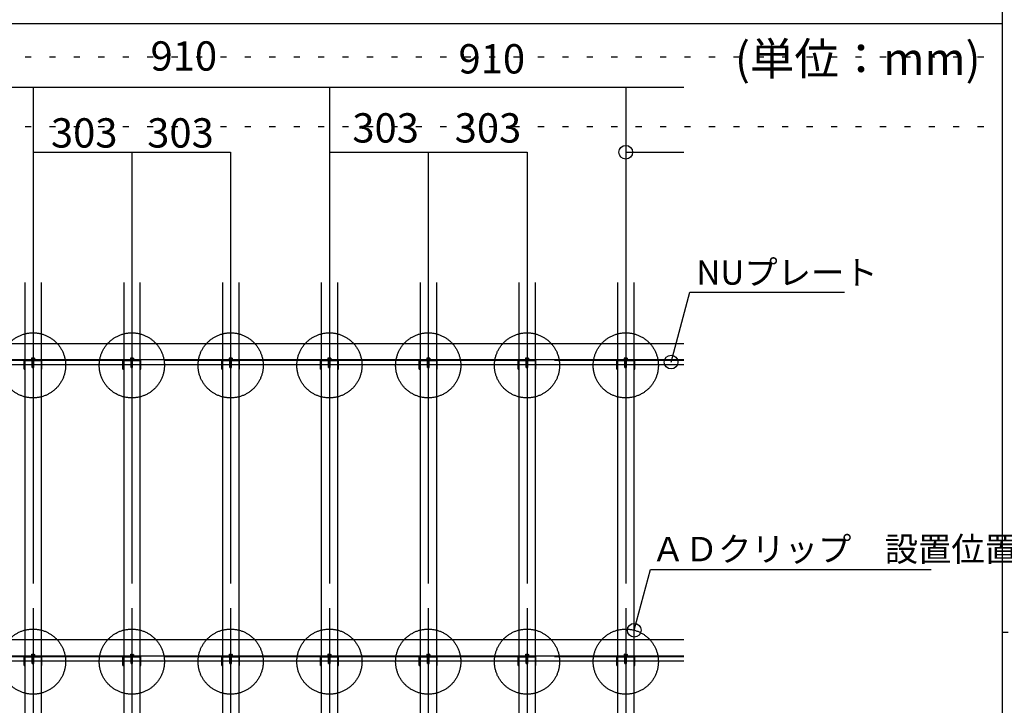
# Model space of a CAD drawing. Extents: x 0 to 11812, y 600 to 8910.
# Drawn here: x 2834 to 5857, y 2781 to 4887 of the extents above; entities that cross this region are included whole.
import ezdxf

# ---------------------------------------------------------------- set-up
doc = ezdxf.new("R2010")
doc.units = 0
doc.header["$LTSCALE"] = 30
doc.header["$MEASUREMENT"] = 0
doc.linetypes.add('DOT', pattern=[2.5, 0.625, -1.875])
doc.linetypes.add('LONG3', pattern=[40, 37.5, -2.5])
for name, color, linetype in [('_0-3_2_文字', 7, 'CONTINUOUS'), ('_0-8__0-8_1_', 7, 'CONTINUOUS'), ('_0-9__0-9_2_', 7, 'CONTINUOUS'), ('_0-A__0-A_3_', 7, 'CONTINUOUS'), ('_0-B__0-C_5_', 7, 'CONTINUOUS')]:
    doc.layers.add(name, color=color, linetype=linetype)
doc.layers.add('ADD_LINE', color=7, linetype='CONTINUOUS', plot=False)
doc.styles.get("Standard").update_dxf_attribs({"font": 'txt', "bigfont": 'bigfont.shx'})

msp = doc.modelspace()

# ---------------------------------------------------------------- linework, layer by layer
at = {"layer": '_0-8__0-8_1_', "color": 5, "linetype": 'Continuous'}
for p, q in [((5850, 8910), (5850, 1440)), ((0, 4875), (5850, 4875))]:
    msp.add_line(p, q, dxfattribs=at)
at = {"layer": '_0-9__0-9_2_', "color": 5, "linetype": 'Continuous'}
for p, q in [((4833.9, 3835), (4891.4, 4049.6)), ((4891.4, 4049.6), (5366.3, 4049.6)), ((4720.6, 3011.5), (4770.6, 3198.3)), ((4770.6, 3198.3), (5632.5, 3198.3))]:
    msp.add_line(p, q, dxfattribs=at)
at = {"layer": '_0-A__0-A_3_', "color": 5, "linetype": 'Continuous'}
for p, q in [((876.2, 4679.5), (4873.2, 4679.5)), ((2874.7, 4679.5), (2874.7, 4279.5)), ((3784.7, 4679.5), (3784.7, 4279.5)), ((4694.7, 4679.5), (4694.7, 4279.5)), ((2874.7, 4479.5), (3481.4, 4479.5)), ((3178, 4479.5), (3178, 4279.5)), ((3481.4, 4479.5), (3481.4, 4279.5)), ((3784.7, 4479.5), (4391.4, 4479.5)), ((4088, 4479.5), (4088, 4279.5)), ((4391.4, 4479.5), (4391.4, 4279.5)), ((4694.7, 4479.5), (4873.2, 4479.5))]:
    msp.add_line(p, q, dxfattribs=at)
msp.add_circle((4694.7, 4479.5), 21, dxfattribs=at)
at = {"layer": '_0-B__0-C_5_', "color": 5, "linetype": 'LONG3'}
for p, q in [((2874.7, 4279.5), (2874.7, 1635.5)), ((3178, 4279.5), (3178, 1635.5)), ((3481.4, 4279.5), (3481.4, 1635.5)), ((3784.7, 4279.5), (3784.7, 1635.5)), ((4088, 4279.5), (4088, 1635.5)), ((4391.4, 4279.5), (4391.4, 1635.5)), ((4694.7, 4279.5), (4694.7, 1635.5)), ((876.2, 3840.9), (4873.2, 3840.9)), ((876.2, 2930.9), (4873.2, 2930.9))]:
    msp.add_line(p, q, dxfattribs=at)
at = {"layer": '_0-B__0-C_5_', "color": 5, "linetype": 'Continuous'}
for p, q in [((2849.7, 4079.5), (2849.7, 1835.5)), ((2899.7, 4079.5), (2899.7, 1835.5)), ((3153, 4079.5), (3153, 1835.5)), ((3203, 4079.5), (3203, 1835.5)), ((3456.4, 4079.5), (3456.4, 1835.5)), ((3506.4, 4079.5), (3506.4, 1835.5)), ((3759.7, 4079.5), (3759.7, 1835.5)), ((3809.7, 4079.5), (3809.7, 1835.5)), ((4063, 4079.5), (4063, 1835.5)), ((4113, 4079.5), (4113, 1835.5)), ((4366.4, 4079.5), (4366.4, 1835.5)), ((4416.4, 4079.5), (4416.4, 1835.5)), ((4669.7, 4079.5), (4669.7, 1835.5)), ((4719.7, 4079.5), (4719.7, 1835.5)), ((876.2, 3892.5), (4873.2, 3892.5)), ((876.2, 3842.5), (4873.2, 3842.5)), ((2849.7, 3840.9), (2899.7, 3840.9)), ((2849.7, 3839.7), (2899.7, 3839.7)), ((2870.1, 3846.9), (2870.7, 3847.3)), ((2870.1, 3846.9), (2870.1, 3844.2)), ((2870.1, 3844.2), (2870.7, 3843.8)), ((2870.1, 3842.5), (2870.1, 3843.8)), ((2870.1, 3843.8), (2879.3, 3843.8)), ((2870.7, 3847.3), (2878.7, 3847.3)), ((2871.7, 3838.2), (2871.7, 3839.7)), ((2872.4, 3846.9), (2872.4, 3844.2)), ((2872.4, 3839.7), (2872.4, 3840.9)), ((2872.9, 3838.2), (2872.9, 3840.9)), ((2874.2, 3842.5), (2874.2, 3843.8)), ((2875.2, 3843.8), (2874.7, 3843.8)), ((2875.2, 3842.5), (2875.2, 3843.8)), ((2876.4, 3838.2), (2876.4, 3840.9)), ((2876.9, 3839.7), (2876.9, 3840.9)), ((2877, 3846.9), (2877, 3844.2)), ((2877.6, 3838.2), (2877.6, 3839.7)), ((2878.7, 3847.3), (2879.3, 3846.9)), ((2879.3, 3844.2), (2878.7, 3843.8)), ((2879.3, 3846.9), (2879.3, 3844.2)), ((2879.3, 3843.8), (2879.3, 3842.5)), ((3153, 3840.9), (3203, 3840.9)), ((3153, 3839.7), (3203, 3839.7)), ((3173.4, 3846.9), (3174, 3847.3)), ((3173.4, 3846.9), (3173.4, 3844.2)), ((3173.4, 3844.2), (3174, 3843.8)), ((3173.4, 3842.5), (3173.4, 3843.8)), ((3173.4, 3843.8), (3182.6, 3843.8)), ((3174, 3847.3), (3182, 3847.3)), ((3175, 3838.2), (3175, 3839.7)), ((3175.7, 3846.9), (3175.7, 3844.2)), ((3175.7, 3839.7), (3175.7, 3840.9)), ((3176.2, 3838.2), (3176.2, 3840.9)), ((3177.5, 3842.5), (3177.5, 3843.8)), ((3178.5, 3843.8), (3178, 3843.8)), ((3178.5, 3842.5), (3178.5, 3843.8)), ((3179.7, 3838.2), (3179.7, 3840.9)), ((3180.2, 3839.7), (3180.2, 3840.9)), ((3180.3, 3846.9), (3180.3, 3844.2)), ((3180.9, 3838.2), (3180.9, 3839.7)), ((3182, 3847.3), (3182.6, 3846.9)), ((3182.6, 3844.2), (3182, 3843.8)), ((3182.6, 3846.9), (3182.6, 3844.2)), ((3182.6, 3843.8), (3182.6, 3842.5)), ((3456.4, 3840.9), (3506.4, 3840.9)), ((3456.4, 3839.7), (3506.4, 3839.7)), ((3476.8, 3846.9), (3477.4, 3847.3)), ((3476.8, 3846.9), (3476.8, 3844.2)), ((3476.8, 3844.2), (3477.4, 3843.8)), ((3476.8, 3842.5), (3476.8, 3843.8)), ((3476.8, 3843.8), (3486, 3843.8)), ((3477.4, 3847.3), (3485.4, 3847.3)), ((3478.4, 3838.2), (3478.4, 3839.7)), ((3479.1, 3846.9), (3479.1, 3844.2)), ((3479.1, 3839.7), (3479.1, 3840.9)), ((3479.6, 3838.2), (3479.6, 3840.9)), ((3480.9, 3842.5), (3480.9, 3843.8)), ((3481.9, 3843.8), (3481.4, 3843.8)), ((3481.9, 3842.5), (3481.9, 3843.8)), ((3483.1, 3838.2), (3483.1, 3840.9)), ((3483.6, 3839.7), (3483.6, 3840.9)), ((3483.7, 3846.9), (3483.7, 3844.2)), ((3484.3, 3838.2), (3484.3, 3839.7)), ((3485.4, 3847.3), (3486, 3846.9)), ((3486, 3844.2), (3485.4, 3843.8)), ((3486, 3846.9), (3486, 3844.2)), ((3486, 3843.8), (3486, 3842.5)), ((3759.7, 3840.9), (3809.7, 3840.9)), ((3759.7, 3839.7), (3809.7, 3839.7)), ((3780.1, 3846.9), (3780.7, 3847.3)), ((3780.1, 3846.9), (3780.1, 3844.2)), ((3780.1, 3844.2), (3780.7, 3843.8)), ((3780.1, 3842.5), (3780.1, 3843.8)), ((3780.1, 3843.8), (3789.3, 3843.8)), ((3780.7, 3847.3), (3788.7, 3847.3)), ((3781.7, 3838.2), (3781.7, 3839.7)), ((3782.4, 3846.9), (3782.4, 3844.2)), ((3782.4, 3839.7), (3782.4, 3840.9)), ((3782.9, 3838.2), (3782.9, 3840.9)), ((3784.2, 3842.5), (3784.2, 3843.8)), ((3785.2, 3843.8), (3784.7, 3843.8)), ((3785.2, 3842.5), (3785.2, 3843.8)), ((3786.4, 3838.2), (3786.4, 3840.9)), ((3786.9, 3839.7), (3786.9, 3840.9)), ((3787, 3846.9), (3787, 3844.2)), ((3787.6, 3838.2), (3787.6, 3839.7)), ((3788.7, 3847.3), (3789.3, 3846.9)), ((3789.3, 3844.2), (3788.7, 3843.8)), ((3789.3, 3846.9), (3789.3, 3844.2)), ((3789.3, 3843.8), (3789.3, 3842.5)), ((4063, 3840.9), (4113, 3840.9)), ((4063, 3839.7), (4113, 3839.7)), ((4083.4, 3846.9), (4084, 3847.3)), ((4083.4, 3846.9), (4083.4, 3844.2)), ((4083.4, 3844.2), (4084, 3843.8)), ((4083.4, 3842.5), (4083.4, 3843.8)), ((4083.4, 3843.8), (4092.6, 3843.8)), ((4084, 3847.3), (4092, 3847.3)), ((4085, 3838.2), (4085, 3839.7)), ((4085.7, 3846.9), (4085.7, 3844.2)), ((4085.7, 3839.7), (4085.7, 3840.9)), ((4086.2, 3838.2), (4086.2, 3840.9)), ((4087.5, 3842.5), (4087.5, 3843.8)), ((4088.5, 3843.8), (4088, 3843.8)), ((4088.5, 3842.5), (4088.5, 3843.8)), ((4089.7, 3838.2), (4089.7, 3840.9)), ((4090.2, 3839.7), (4090.2, 3840.9)), ((4090.3, 3846.9), (4090.3, 3844.2)), ((4090.9, 3838.2), (4090.9, 3839.7)), ((4092, 3847.3), (4092.6, 3846.9)), ((4092.6, 3844.2), (4092, 3843.8)), ((4092.6, 3846.9), (4092.6, 3844.2)), ((4092.6, 3843.8), (4092.6, 3842.5)), ((4366.4, 3840.9), (4416.4, 3840.9)), ((4366.4, 3839.7), (4416.4, 3839.7)), ((4386.8, 3846.9), (4387.4, 3847.3)), ((4386.8, 3846.9), (4386.8, 3844.2)), ((4386.8, 3844.2), (4387.4, 3843.8)), ((4386.8, 3842.5), (4386.8, 3843.8)), ((4386.8, 3843.8), (4396, 3843.8)), ((4387.4, 3847.3), (4395.4, 3847.3)), ((4388.4, 3838.2), (4388.4, 3839.7)), ((4389.1, 3846.9), (4389.1, 3844.2)), ((4389.1, 3839.7), (4389.1, 3840.9)), ((4389.6, 3838.2), (4389.6, 3840.9)), ((4390.9, 3842.5), (4390.9, 3843.8)), ((4391.9, 3843.8), (4391.4, 3843.8)), ((4391.9, 3842.5), (4391.9, 3843.8)), ((4393.1, 3838.2), (4393.1, 3840.9)), ((4393.6, 3839.7), (4393.6, 3840.9)), ((4393.7, 3846.9), (4393.7, 3844.2)), ((4394.3, 3838.2), (4394.3, 3839.7)), ((4395.4, 3847.3), (4396, 3846.9)), ((4396, 3844.2), (4395.4, 3843.8)), ((4396, 3846.9), (4396, 3844.2)), ((4396, 3843.8), (4396, 3842.5)), ((4669.7, 3840.9), (4719.7, 3840.9)), ((4669.7, 3839.7), (4719.7, 3839.7)), ((4690.1, 3846.9), (4690.7, 3847.3)), ((4690.1, 3846.9), (4690.1, 3844.2)), ((4690.1, 3844.2), (4690.7, 3843.8)), ((4690.1, 3842.5), (4690.1, 3843.8)), ((4690.1, 3843.8), (4699.3, 3843.8)), ((4690.7, 3847.3), (4698.7, 3847.3)), ((4691.7, 3838.2), (4691.7, 3839.7)), ((4692.4, 3846.9), (4692.4, 3844.2)), ((4692.4, 3839.7), (4692.4, 3840.9)), ((4692.9, 3838.2), (4692.9, 3840.9)), ((4694.2, 3842.5), (4694.2, 3843.8)), ((4695.2, 3843.8), (4694.7, 3843.8)), ((4695.2, 3842.5), (4695.2, 3843.8)), ((4696.4, 3838.2), (4696.4, 3840.9)), ((4696.9, 3839.7), (4696.9, 3840.9)), ((4697, 3846.9), (4697, 3844.2)), ((4697.6, 3838.2), (4697.6, 3839.7)), ((4698.7, 3847.3), (4699.3, 3846.9)), ((4699.3, 3844.2), (4698.7, 3843.8)), ((4699.3, 3846.9), (4699.3, 3844.2)), ((4699.3, 3843.8), (4699.3, 3842.5)), ((876.2, 3827.5), (4873.2, 3827.5)), ((2847.2, 3812.9), (2847.2, 3838.5)), ((2848.4, 3827.2), (2847.2, 3827.2)), ((2847.2, 3822.6), (2848.4, 3822.6)), ((2847.2, 3812.9), (2848.4, 3812.9)), ((2848.4, 3812.9), (2848.4, 3838.5)), ((2871.7, 3838.2), (2877.6, 3838.2)), ((2872.2, 3818.8), (2872.2, 3838.2)), ((2872.2, 3818.8), (2877.2, 3818.8)), ((2877.2, 3818.8), (2877.2, 3838.2)), ((2900.9, 3838.5), (2900.9, 3812.9)), ((2902.1, 3827.2), (2900.9, 3827.2)), ((2900.9, 3822.6), (2902.1, 3822.6)), ((2900.9, 3812.9), (2902.1, 3812.9)), ((2902.1, 3812.9), (2902.1, 3838.5)), ((3150.5, 3812.9), (3150.5, 3838.5)), ((3151.7, 3827.2), (3150.5, 3827.2)), ((3150.5, 3822.6), (3151.7, 3822.6)), ((3150.5, 3812.9), (3151.7, 3812.9)), ((3151.7, 3812.9), (3151.7, 3838.5)), ((3175, 3838.2), (3180.9, 3838.2)), ((3175.5, 3818.8), (3175.5, 3838.2)), ((3175.5, 3818.8), (3180.5, 3818.8)), ((3180.5, 3818.8), (3180.5, 3838.2)), ((3204.2, 3838.5), (3204.2, 3812.9)), ((3205.4, 3827.2), (3204.2, 3827.2)), ((3204.2, 3822.6), (3205.4, 3822.6)), ((3204.2, 3812.9), (3205.4, 3812.9)), ((3205.4, 3812.9), (3205.4, 3838.5)), ((3453.9, 3812.9), (3453.9, 3838.5)), ((3455.1, 3827.2), (3453.9, 3827.2)), ((3453.9, 3822.6), (3455.1, 3822.6)), ((3453.9, 3812.9), (3455.1, 3812.9)), ((3455.1, 3812.9), (3455.1, 3838.5)), ((3478.4, 3838.2), (3484.3, 3838.2)), ((3478.9, 3818.8), (3478.9, 3838.2)), ((3478.9, 3818.8), (3483.9, 3818.8)), ((3483.9, 3818.8), (3483.9, 3838.2)), ((3507.6, 3838.5), (3507.6, 3812.9)), ((3508.8, 3827.2), (3507.6, 3827.2)), ((3507.6, 3822.6), (3508.8, 3822.6)), ((3507.6, 3812.9), (3508.8, 3812.9)), ((3508.8, 3812.9), (3508.8, 3838.5)), ((3757.2, 3812.9), (3757.2, 3838.5)), ((3758.4, 3827.2), (3757.2, 3827.2)), ((3757.2, 3822.6), (3758.4, 3822.6)), ((3757.2, 3812.9), (3758.4, 3812.9)), ((3758.4, 3812.9), (3758.4, 3838.5)), ((3781.7, 3838.2), (3787.6, 3838.2)), ((3782.2, 3818.8), (3782.2, 3838.2)), ((3782.2, 3818.8), (3787.2, 3818.8)), ((3787.2, 3818.8), (3787.2, 3838.2)), ((3810.9, 3838.5), (3810.9, 3812.9)), ((3812.1, 3827.2), (3810.9, 3827.2)), ((3810.9, 3822.6), (3812.1, 3822.6)), ((3810.9, 3812.9), (3812.1, 3812.9)), ((3812.1, 3812.9), (3812.1, 3838.5)), ((4060.5, 3812.9), (4060.5, 3838.5)), ((4061.7, 3827.2), (4060.5, 3827.2)), ((4060.5, 3822.6), (4061.7, 3822.6)), ((4060.5, 3812.9), (4061.7, 3812.9)), ((4061.7, 3812.9), (4061.7, 3838.5)), ((4085, 3838.2), (4090.9, 3838.2)), ((4085.5, 3818.8), (4085.5, 3838.2)), ((4085.5, 3818.8), (4090.5, 3818.8)), ((4090.5, 3818.8), (4090.5, 3838.2)), ((4114.2, 3838.5), (4114.2, 3812.9)), ((4115.4, 3827.2), (4114.2, 3827.2)), ((4114.2, 3822.6), (4115.4, 3822.6)), ((4114.2, 3812.9), (4115.4, 3812.9)), ((4115.4, 3812.9), (4115.4, 3838.5)), ((4363.9, 3812.9), (4363.9, 3838.5)), ((4365.1, 3827.2), (4363.9, 3827.2)), ((4363.9, 3822.6), (4365.1, 3822.6)), ((4363.9, 3812.9), (4365.1, 3812.9)), ((4365.1, 3812.9), (4365.1, 3838.5)), ((4388.4, 3838.2), (4394.3, 3838.2)), ((4388.9, 3818.8), (4388.9, 3838.2)), ((4388.9, 3818.8), (4393.9, 3818.8)), ((4393.9, 3818.8), (4393.9, 3838.2)), ((4417.6, 3838.5), (4417.6, 3812.9)), ((4418.8, 3827.2), (4417.6, 3827.2)), ((4417.6, 3822.6), (4418.8, 3822.6)), ((4417.6, 3812.9), (4418.8, 3812.9)), ((4418.8, 3812.9), (4418.8, 3838.5)), ((4667.2, 3812.9), (4667.2, 3838.5)), ((4668.4, 3827.2), (4667.2, 3827.2)), ((4667.2, 3822.6), (4668.4, 3822.6)), ((4667.2, 3812.9), (4668.4, 3812.9)), ((4668.4, 3812.9), (4668.4, 3838.5)), ((4691.7, 3838.2), (4697.6, 3838.2)), ((4692.2, 3818.8), (4692.2, 3838.2)), ((4692.2, 3818.8), (4697.2, 3818.8)), ((4697.2, 3818.8), (4697.2, 3838.2)), ((4720.9, 3838.5), (4720.9, 3812.9)), ((4722.1, 3827.2), (4720.9, 3827.2)), ((4720.9, 3822.6), (4722.1, 3822.6)), ((4720.9, 3812.9), (4722.1, 3812.9)), ((4722.1, 3812.9), (4722.1, 3838.5)), ((876.2, 2982.5), (4873.2, 2982.5)), ((2870.1, 2936.9), (2870.7, 2937.3)), ((2870.1, 2936.9), (2870.1, 2934.2)), ((2870.1, 2934.2), (2870.7, 2933.8)), ((2870.1, 2932.5), (2870.1, 2933.8)), ((2870.1, 2933.8), (2879.3, 2933.8)), ((2870.7, 2937.3), (2878.7, 2937.3)), ((2872.4, 2936.9), (2872.4, 2934.2)), ((2874.2, 2932.5), (2874.2, 2933.8)), ((2875.2, 2933.8), (2874.7, 2933.8)), ((2875.2, 2932.5), (2875.2, 2933.8)), ((2877, 2936.9), (2877, 2934.2)), ((2878.7, 2937.3), (2879.3, 2936.9)), ((2879.3, 2934.2), (2878.7, 2933.8)), ((2879.3, 2936.9), (2879.3, 2934.2)), ((2879.3, 2933.8), (2879.3, 2932.5)), ((3173.4, 2936.9), (3174, 2937.3)), ((3173.4, 2936.9), (3173.4, 2934.2)), ((3173.4, 2934.2), (3174, 2933.8)), ((3173.4, 2932.5), (3173.4, 2933.8)), ((3173.4, 2933.8), (3182.6, 2933.8)), ((3174, 2937.3), (3182, 2937.3)), ((3175.7, 2936.9), (3175.7, 2934.2)), ((3177.5, 2932.5), (3177.5, 2933.8)), ((3178.5, 2933.8), (3178, 2933.8)), ((3178.5, 2932.5), (3178.5, 2933.8)), ((3180.3, 2936.9), (3180.3, 2934.2)), ((3182, 2937.3), (3182.6, 2936.9)), ((3182.6, 2934.2), (3182, 2933.8)), ((3182.6, 2936.9), (3182.6, 2934.2)), ((3182.6, 2933.8), (3182.6, 2932.5)), ((3476.8, 2936.9), (3477.4, 2937.3)), ((3476.8, 2936.9), (3476.8, 2934.2)), ((3476.8, 2934.2), (3477.4, 2933.8)), ((3476.8, 2932.5), (3476.8, 2933.8)), ((3476.8, 2933.8), (3486, 2933.8)), ((3477.4, 2937.3), (3485.4, 2937.3)), ((3479.1, 2936.9), (3479.1, 2934.2)), ((3480.9, 2932.5), (3480.9, 2933.8)), ((3481.9, 2933.8), (3481.4, 2933.8)), ((3481.9, 2932.5), (3481.9, 2933.8)), ((3483.7, 2936.9), (3483.7, 2934.2)), ((3485.4, 2937.3), (3486, 2936.9)), ((3486, 2934.2), (3485.4, 2933.8)), ((3486, 2936.9), (3486, 2934.2)), ((3486, 2933.8), (3486, 2932.5)), ((3780.1, 2936.9), (3780.7, 2937.3)), ((3780.1, 2936.9), (3780.1, 2934.2)), ((3780.1, 2934.2), (3780.7, 2933.8)), ((3780.1, 2932.5), (3780.1, 2933.8)), ((3780.1, 2933.8), (3789.3, 2933.8)), ((3780.7, 2937.3), (3788.7, 2937.3)), ((3782.4, 2936.9), (3782.4, 2934.2)), ((3784.2, 2932.5), (3784.2, 2933.8)), ((3785.2, 2933.8), (3784.7, 2933.8)), ((3785.2, 2932.5), (3785.2, 2933.8)), ((3787, 2936.9), (3787, 2934.2)), ((3788.7, 2937.3), (3789.3, 2936.9)), ((3789.3, 2934.2), (3788.7, 2933.8)), ((3789.3, 2936.9), (3789.3, 2934.2)), ((3789.3, 2933.8), (3789.3, 2932.5)), ((4083.4, 2936.9), (4084, 2937.3)), ((4083.4, 2936.9), (4083.4, 2934.2)), ((4083.4, 2934.2), (4084, 2933.8)), ((4083.4, 2932.5), (4083.4, 2933.8)), ((4083.4, 2933.8), (4092.6, 2933.8)), ((4084, 2937.3), (4092, 2937.3)), ((4085.7, 2936.9), (4085.7, 2934.2)), ((4087.5, 2932.5), (4087.5, 2933.8)), ((4088.5, 2933.8), (4088, 2933.8)), ((4088.5, 2932.5), (4088.5, 2933.8)), ((4090.3, 2936.9), (4090.3, 2934.2)), ((4092, 2937.3), (4092.6, 2936.9)), ((4092.6, 2934.2), (4092, 2933.8)), ((4092.6, 2936.9), (4092.6, 2934.2)), ((4092.6, 2933.8), (4092.6, 2932.5)), ((4386.8, 2936.9), (4387.4, 2937.3)), ((4386.8, 2936.9), (4386.8, 2934.2)), ((4386.8, 2934.2), (4387.4, 2933.8)), ((4386.8, 2932.5), (4386.8, 2933.8)), ((4386.8, 2933.8), (4396, 2933.8)), ((4387.4, 2937.3), (4395.4, 2937.3)), ((4389.1, 2936.9), (4389.1, 2934.2)), ((4390.9, 2932.5), (4390.9, 2933.8)), ((4391.9, 2933.8), (4391.4, 2933.8)), ((4391.9, 2932.5), (4391.9, 2933.8)), ((4393.7, 2936.9), (4393.7, 2934.2)), ((4395.4, 2937.3), (4396, 2936.9)), ((4396, 2934.2), (4395.4, 2933.8)), ((4396, 2936.9), (4396, 2934.2)), ((4396, 2933.8), (4396, 2932.5)), ((4690.1, 2936.9), (4690.7, 2937.3)), ((4690.1, 2936.9), (4690.1, 2934.2)), ((4690.1, 2934.2), (4690.7, 2933.8)), ((4690.1, 2932.5), (4690.1, 2933.8)), ((4690.1, 2933.8), (4699.3, 2933.8)), ((4690.7, 2937.3), (4698.7, 2937.3)), ((4692.4, 2936.9), (4692.4, 2934.2)), ((4694.2, 2932.5), (4694.2, 2933.8)), ((4695.2, 2933.8), (4694.7, 2933.8)), ((4695.2, 2932.5), (4695.2, 2933.8)), ((4697, 2936.9), (4697, 2934.2)), ((4698.7, 2937.3), (4699.3, 2936.9)), ((4699.3, 2934.2), (4698.7, 2933.8)), ((4699.3, 2936.9), (4699.3, 2934.2)), ((4699.3, 2933.8), (4699.3, 2932.5)), ((876.2, 2932.5), (4873.2, 2932.5)), ((876.2, 2917.5), (4873.2, 2917.5)), ((2847.2, 2902.9), (2847.2, 2928.5)), ((2848.4, 2917.1), (2847.2, 2917.1)), ((2847.2, 2912.7), (2848.4, 2912.7)), ((2847.2, 2902.9), (2848.4, 2902.9)), ((2848.4, 2902.9), (2848.4, 2928.5)), ((2849.7, 2930.9), (2899.7, 2930.9)), ((2849.7, 2929.7), (2899.7, 2929.7)), ((2871.7, 2928.2), (2871.7, 2929.7)), ((2871.7, 2928.2), (2877.6, 2928.2)), ((2872.2, 2908.8), (2872.2, 2928.2)), ((2872.2, 2908.8), (2877.2, 2908.8)), ((2872.4, 2929.7), (2872.4, 2930.9)), ((2872.9, 2928.2), (2872.9, 2930.9)), ((2876.4, 2928.2), (2876.4, 2930.9)), ((2876.9, 2929.7), (2876.9, 2930.9)), ((2877.2, 2908.8), (2877.2, 2928.2)), ((2877.6, 2928.2), (2877.6, 2929.7)), ((2900.9, 2928.5), (2900.9, 2902.9)), ((2902.1, 2917.1), (2900.9, 2917.1)), ((2900.9, 2912.7), (2902.1, 2912.7)), ((2900.9, 2902.9), (2902.1, 2902.9)), ((2902.1, 2902.9), (2902.1, 2928.5)), ((3150.5, 2902.9), (3150.5, 2928.5)), ((3151.7, 2917.1), (3150.5, 2917.1)), ((3150.5, 2912.7), (3151.7, 2912.7)), ((3150.5, 2902.9), (3151.7, 2902.9)), ((3151.7, 2902.9), (3151.7, 2928.5)), ((3153, 2930.9), (3203, 2930.9)), ((3153, 2929.7), (3203, 2929.7)), ((3175, 2928.2), (3175, 2929.7)), ((3175, 2928.2), (3180.9, 2928.2)), ((3175.5, 2908.8), (3175.5, 2928.2)), ((3175.5, 2908.8), (3180.5, 2908.8)), ((3175.7, 2929.7), (3175.7, 2930.9)), ((3176.2, 2928.2), (3176.2, 2930.9)), ((3179.7, 2928.2), (3179.7, 2930.9)), ((3180.2, 2929.7), (3180.2, 2930.9)), ((3180.5, 2908.8), (3180.5, 2928.2)), ((3180.9, 2928.2), (3180.9, 2929.7)), ((3204.2, 2928.5), (3204.2, 2902.9)), ((3205.4, 2917.1), (3204.2, 2917.1)), ((3204.2, 2912.7), (3205.4, 2912.7)), ((3204.2, 2902.9), (3205.4, 2902.9)), ((3205.4, 2902.9), (3205.4, 2928.5)), ((3453.9, 2902.9), (3453.9, 2928.5)), ((3455.1, 2917.1), (3453.9, 2917.1)), ((3453.9, 2912.7), (3455.1, 2912.7)), ((3453.9, 2902.9), (3455.1, 2902.9)), ((3455.1, 2902.9), (3455.1, 2928.5)), ((3456.4, 2930.9), (3506.4, 2930.9)), ((3456.4, 2929.7), (3506.4, 2929.7)), ((3478.4, 2928.2), (3478.4, 2929.7)), ((3478.4, 2928.2), (3484.3, 2928.2)), ((3478.9, 2908.8), (3478.9, 2928.2)), ((3478.9, 2908.8), (3483.9, 2908.8)), ((3479.1, 2929.7), (3479.1, 2930.9)), ((3479.6, 2928.2), (3479.6, 2930.9)), ((3483.1, 2928.2), (3483.1, 2930.9)), ((3483.6, 2929.7), (3483.6, 2930.9)), ((3483.9, 2908.8), (3483.9, 2928.2)), ((3484.3, 2928.2), (3484.3, 2929.7)), ((3507.6, 2928.5), (3507.6, 2902.9)), ((3508.8, 2917.1), (3507.6, 2917.1)), ((3507.6, 2912.7), (3508.8, 2912.7)), ((3507.6, 2902.9), (3508.8, 2902.9)), ((3508.8, 2902.9), (3508.8, 2928.5)), ((3757.2, 2902.9), (3757.2, 2928.5)), ((3758.4, 2917.1), (3757.2, 2917.1)), ((3757.2, 2912.7), (3758.4, 2912.7)), ((3757.2, 2902.9), (3758.4, 2902.9)), ((3758.4, 2902.9), (3758.4, 2928.5)), ((3759.7, 2930.9), (3809.7, 2930.9)), ((3759.7, 2929.7), (3809.7, 2929.7)), ((3781.7, 2928.2), (3781.7, 2929.7)), ((3781.7, 2928.2), (3787.6, 2928.2)), ((3782.2, 2908.8), (3782.2, 2928.2)), ((3782.2, 2908.8), (3787.2, 2908.8)), ((3782.4, 2929.7), (3782.4, 2930.9)), ((3782.9, 2928.2), (3782.9, 2930.9)), ((3786.4, 2928.2), (3786.4, 2930.9)), ((3786.9, 2929.7), (3786.9, 2930.9)), ((3787.2, 2908.8), (3787.2, 2928.2)), ((3787.6, 2928.2), (3787.6, 2929.7)), ((3810.9, 2928.5), (3810.9, 2902.9)), ((3812.1, 2917.1), (3810.9, 2917.1)), ((3810.9, 2912.7), (3812.1, 2912.7)), ((3810.9, 2902.9), (3812.1, 2902.9)), ((3812.1, 2902.9), (3812.1, 2928.5)), ((4060.5, 2902.9), (4060.5, 2928.5)), ((4061.7, 2917.1), (4060.5, 2917.1)), ((4060.5, 2912.7), (4061.7, 2912.7)), ((4060.5, 2902.9), (4061.7, 2902.9)), ((4061.7, 2902.9), (4061.7, 2928.5)), ((4063, 2930.9), (4113, 2930.9)), ((4063, 2929.7), (4113, 2929.7)), ((4085, 2928.2), (4085, 2929.7)), ((4085, 2928.2), (4090.9, 2928.2)), ((4085.5, 2908.8), (4085.5, 2928.2)), ((4085.5, 2908.8), (4090.5, 2908.8)), ((4085.7, 2929.7), (4085.7, 2930.9)), ((4086.2, 2928.2), (4086.2, 2930.9)), ((4089.7, 2928.2), (4089.7, 2930.9)), ((4090.2, 2929.7), (4090.2, 2930.9)), ((4090.5, 2908.8), (4090.5, 2928.2)), ((4090.9, 2928.2), (4090.9, 2929.7)), ((4114.2, 2928.5), (4114.2, 2902.9)), ((4115.4, 2917.1), (4114.2, 2917.1)), ((4114.2, 2912.7), (4115.4, 2912.7)), ((4114.2, 2902.9), (4115.4, 2902.9)), ((4115.4, 2902.9), (4115.4, 2928.5)), ((4363.9, 2902.9), (4363.9, 2928.5)), ((4365.1, 2917.1), (4363.9, 2917.1)), ((4363.9, 2912.7), (4365.1, 2912.7)), ((4363.9, 2902.9), (4365.1, 2902.9)), ((4365.1, 2902.9), (4365.1, 2928.5)), ((4366.4, 2930.9), (4416.4, 2930.9)), ((4366.4, 2929.7), (4416.4, 2929.7)), ((4388.4, 2928.2), (4388.4, 2929.7)), ((4388.4, 2928.2), (4394.3, 2928.2)), ((4388.9, 2908.8), (4388.9, 2928.2)), ((4388.9, 2908.8), (4393.9, 2908.8)), ((4389.1, 2929.7), (4389.1, 2930.9)), ((4389.6, 2928.2), (4389.6, 2930.9)), ((4393.1, 2928.2), (4393.1, 2930.9)), ((4393.6, 2929.7), (4393.6, 2930.9)), ((4393.9, 2908.8), (4393.9, 2928.2)), ((4394.3, 2928.2), (4394.3, 2929.7)), ((4417.6, 2928.5), (4417.6, 2902.9)), ((4418.8, 2917.1), (4417.6, 2917.1)), ((4417.6, 2912.7), (4418.8, 2912.7)), ((4417.6, 2902.9), (4418.8, 2902.9)), ((4418.8, 2902.9), (4418.8, 2928.5)), ((4667.2, 2902.9), (4667.2, 2928.5)), ((4668.4, 2917.1), (4667.2, 2917.1)), ((4667.2, 2912.7), (4668.4, 2912.7)), ((4667.2, 2902.9), (4668.4, 2902.9)), ((4668.4, 2902.9), (4668.4, 2928.5)), ((4669.7, 2930.9), (4719.7, 2930.9)), ((4669.7, 2929.7), (4719.7, 2929.7)), ((4691.7, 2928.2), (4691.7, 2929.7)), ((4691.7, 2928.2), (4697.6, 2928.2)), ((4692.2, 2908.8), (4692.2, 2928.2)), ((4692.2, 2908.8), (4697.2, 2908.8)), ((4692.4, 2929.7), (4692.4, 2930.9)), ((4692.9, 2928.2), (4692.9, 2930.9)), ((4696.4, 2928.2), (4696.4, 2930.9)), ((4696.9, 2929.7), (4696.9, 2930.9)), ((4697.2, 2908.8), (4697.2, 2928.2)), ((4697.6, 2928.2), (4697.6, 2929.7)), ((4720.9, 2928.5), (4720.9, 2902.9)), ((4722.1, 2917.1), (4720.9, 2917.1)), ((4720.9, 2912.7), (4722.1, 2912.7)), ((4720.9, 2902.9), (4722.1, 2902.9)), ((4722.1, 2902.9), (4722.1, 2928.5))]:
    msp.add_line(p, q, dxfattribs=at)
at = {"layer": '_0-B__0-C_5_', "color": 5, "linetype": 'LONG3'}
for centre in [(2874.7, 3824.9), (3178, 3824.9), (3481.4, 3824.9), (3784.7, 3824.9), (4088, 3824.9), (4391.4, 3824.9), (4694.7, 3824.9), (2874.7, 2914.9), (3178, 2914.9), (3481.4, 2914.9), (3784.7, 2914.9), (4088, 2914.9), (4391.4, 2914.9), (4694.7, 2914.9)]:
    msp.add_circle(centre, 100, dxfattribs=at)
at = {"layer": '_0-B__0-C_5_', "color": 5, "linetype": 'Continuous'}
for centre in [(4833.9, 3835), (4720.6, 3011.5)]:
    msp.add_circle(centre, 21, dxfattribs=at)
for centre, radius, start, end in [((2849.6, 3838.5), 2.4, 88.8103, 180.0084), ((2849.6, 3838.5), 1.2, 87.612, 180), ((2871.2, 3845.3), 2.04, 55.6172, 124.3828), ((2871.2, 3845.8), 2.04, 235.6172, 304.3828), ((2874.7, 3839.7), 7.64, 72.412, 107.588), ((2874.7, 3851.4), 7.64, 252.412, 287.588), ((2878.1, 3845.3), 2.04, 55.6201, 124.3799), ((2878.1, 3845.8), 2.04, 235.6201, 304.3799), ((2899.7, 3838.5), 2.4, 359.9916, 91.1897), ((2899.7, 3838.5), 1.2, 360, 92.388), ((3152.9, 3838.5), 2.4, 88.8103, 180.0084), ((3152.9, 3838.5), 1.2, 87.612, 180), ((3174.5, 3845.3), 2.04, 55.6172, 124.3828), ((3174.5, 3845.8), 2.04, 235.6172, 304.3828), ((3178, 3839.7), 7.64, 72.412, 107.588), ((3178, 3851.4), 7.64, 252.412, 287.588), ((3181.4, 3845.3), 2.04, 55.6201, 124.3799), ((3181.4, 3845.8), 2.04, 235.6201, 304.3799), ((3203, 3838.5), 2.4, 359.9916, 91.1897), ((3203, 3838.5), 1.2, 360, 92.388), ((3456.3, 3838.5), 2.4, 88.8103, 180.0084), ((3456.3, 3838.5), 1.2, 87.612, 180), ((3477.9, 3845.3), 2.04, 55.6172, 124.3828), ((3477.9, 3845.8), 2.04, 235.6172, 304.3828), ((3481.4, 3839.7), 7.64, 72.412, 107.588), ((3481.4, 3851.4), 7.64, 252.412, 287.588), ((3484.8, 3845.3), 2.04, 55.6201, 124.3799), ((3484.8, 3845.8), 2.04, 235.6201, 304.3799), ((3506.4, 3838.5), 2.4, 359.9916, 91.1897), ((3506.4, 3838.5), 1.2, 360, 92.388), ((3759.6, 3838.5), 2.4, 88.8103, 180.0084), ((3759.6, 3838.5), 1.2, 87.612, 180), ((3781.2, 3845.3), 2.04, 55.6172, 124.3828), ((3781.2, 3845.8), 2.04, 235.6172, 304.3828), ((3784.7, 3839.7), 7.64, 72.412, 107.588), ((3784.7, 3851.4), 7.64, 252.412, 287.588), ((3788.1, 3845.3), 2.04, 55.6201, 124.3799), ((3788.1, 3845.8), 2.04, 235.6201, 304.3799), ((3809.7, 3838.5), 2.4, 359.9916, 91.1897), ((3809.7, 3838.5), 1.2, 360, 92.388), ((4062.9, 3838.5), 2.4, 88.8103, 180.0084), ((4062.9, 3838.5), 1.2, 87.612, 180), ((4084.5, 3845.3), 2.04, 55.6172, 124.3828), ((4084.5, 3845.8), 2.04, 235.6172, 304.3828), ((4088, 3839.7), 7.64, 72.412, 107.588), ((4088, 3851.4), 7.64, 252.412, 287.588), ((4091.4, 3845.3), 2.04, 55.6201, 124.3799), ((4091.4, 3845.8), 2.04, 235.6201, 304.3799), ((4113, 3838.5), 2.4, 359.9916, 91.1897), ((4113, 3838.5), 1.2, 360, 92.388), ((4366.3, 3838.5), 2.4, 88.8103, 180.0084), ((4366.3, 3838.5), 1.2, 87.612, 180), ((4387.9, 3845.3), 2.04, 55.6172, 124.3828), ((4387.9, 3845.8), 2.04, 235.6172, 304.3828), ((4391.4, 3839.7), 7.64, 72.412, 107.588), ((4391.4, 3851.4), 7.64, 252.412, 287.588), ((4394.8, 3845.3), 2.04, 55.6201, 124.3799), ((4394.8, 3845.8), 2.04, 235.6201, 304.3799), ((4416.4, 3838.5), 2.4, 359.9916, 91.1897), ((4416.4, 3838.5), 1.2, 360, 92.388), ((4669.6, 3838.5), 2.4, 88.8103, 180.0084), ((4669.6, 3838.5), 1.2, 87.612, 180), ((4691.2, 3845.3), 2.04, 55.6172, 124.3828), ((4691.2, 3845.8), 2.04, 235.6172, 304.3828), ((4694.7, 3839.7), 7.64, 72.412, 107.588), ((4694.7, 3851.4), 7.64, 252.412, 287.588), ((4698.1, 3845.3), 2.04, 55.6201, 124.3799), ((4698.1, 3845.8), 2.04, 235.6201, 304.3799), ((4719.7, 3838.5), 2.4, 359.9916, 91.1897), ((4719.7, 3838.5), 1.2, 360, 92.388), ((2871.2, 2935.3), 2.04, 55.6172, 124.3828), ((2871.2, 2935.8), 2.04, 235.6172, 304.3828), ((2874.7, 2929.7), 7.64, 72.412, 107.588), ((2874.7, 2941.4), 7.64, 252.412, 287.588), ((2878.1, 2935.3), 2.04, 55.6201, 124.3799), ((2878.1, 2935.8), 2.04, 235.6201, 304.3799), ((3174.5, 2935.3), 2.04, 55.6172, 124.3828), ((3174.5, 2935.8), 2.04, 235.6172, 304.3828), ((3178, 2929.7), 7.64, 72.412, 107.588), ((3178, 2941.4), 7.64, 252.412, 287.588), ((3181.4, 2935.3), 2.04, 55.6201, 124.3799), ((3181.4, 2935.8), 2.04, 235.6201, 304.3799), ((3477.9, 2935.3), 2.04, 55.6172, 124.3828), ((3477.9, 2935.8), 2.04, 235.6172, 304.3828), ((3481.4, 2929.7), 7.64, 72.412, 107.588), ((3481.4, 2941.4), 7.64, 252.412, 287.588), ((3484.8, 2935.3), 2.04, 55.6201, 124.3799), ((3484.8, 2935.8), 2.04, 235.6201, 304.3799), ((3781.2, 2935.3), 2.04, 55.6172, 124.3828), ((3781.2, 2935.8), 2.04, 235.6172, 304.3828), ((3784.7, 2929.7), 7.64, 72.412, 107.588), ((3784.7, 2941.4), 7.64, 252.412, 287.588), ((3788.1, 2935.3), 2.04, 55.6201, 124.3799), ((3788.1, 2935.8), 2.04, 235.6201, 304.3799), ((4084.5, 2935.3), 2.04, 55.6172, 124.3828), ((4084.5, 2935.8), 2.04, 235.6172, 304.3828), ((4088, 2929.7), 7.64, 72.412, 107.588), ((4088, 2941.4), 7.64, 252.412, 287.588), ((4091.4, 2935.3), 2.04, 55.6201, 124.3799), ((4091.4, 2935.8), 2.04, 235.6201, 304.3799), ((4387.9, 2935.3), 2.04, 55.6172, 124.3828), ((4387.9, 2935.8), 2.04, 235.6172, 304.3828), ((4391.4, 2929.7), 7.64, 72.412, 107.588), ((4391.4, 2941.4), 7.64, 252.412, 287.588), ((4394.8, 2935.3), 2.04, 55.6201, 124.3799), ((4394.8, 2935.8), 2.04, 235.6201, 304.3799), ((4691.2, 2935.3), 2.04, 55.6172, 124.3828), ((4691.2, 2935.8), 2.04, 235.6172, 304.3828), ((4694.7, 2929.7), 7.64, 72.412, 107.588), ((4694.7, 2941.4), 7.64, 252.412, 287.588), ((4698.1, 2935.3), 2.04, 55.6201, 124.3799), ((4698.1, 2935.8), 2.04, 235.6201, 304.3799), ((2849.6, 2928.5), 2.4, 88.8103, 180.0084), ((2849.6, 2928.5), 1.2, 87.612, 180), ((2899.7, 2928.5), 2.4, 359.9916, 91.1897), ((2899.7, 2928.5), 1.2, 360, 92.388), ((3152.9, 2928.5), 2.4, 88.8103, 180.0084), ((3152.9, 2928.5), 1.2, 87.612, 180), ((3203, 2928.5), 2.4, 359.9916, 91.1897), ((3203, 2928.5), 1.2, 360, 92.388), ((3456.3, 2928.5), 2.4, 88.8103, 180.0084), ((3456.3, 2928.5), 1.2, 87.612, 180), ((3506.4, 2928.5), 2.4, 359.9916, 91.1897), ((3506.4, 2928.5), 1.2, 360, 92.388), ((3759.6, 2928.5), 2.4, 88.8103, 180.0084), ((3759.6, 2928.5), 1.2, 87.612, 180), ((3809.7, 2928.5), 2.4, 359.9916, 91.1897), ((3809.7, 2928.5), 1.2, 360, 92.388), ((4062.9, 2928.5), 2.4, 88.8103, 180.0084), ((4062.9, 2928.5), 1.2, 87.612, 180), ((4113, 2928.5), 2.4, 359.9916, 91.1897), ((4113, 2928.5), 1.2, 360, 92.388), ((4366.3, 2928.5), 2.4, 88.8103, 180.0084), ((4366.3, 2928.5), 1.2, 87.612, 180), ((4416.4, 2928.5), 2.4, 359.9916, 91.1897), ((4416.4, 2928.5), 1.2, 360, 92.388), ((4669.6, 2928.5), 2.4, 88.8103, 180.0084), ((4669.6, 2928.5), 1.2, 87.612, 180), ((4719.7, 2928.5), 2.4, 359.9916, 91.1897), ((4719.7, 2928.5), 1.2, 360, 92.388)]:
    msp.add_arc(centre, radius, start, end, dxfattribs=at)
at = {"layer": 'ADD_LINE', "color": 5, "linetype": 'DOT'}
for p, q in [((0, 4772.8), (5850, 4772.8)), ((0, 4558.8), (5850, 4558.8)), ((5850, 3005.5), (11700, 3005.5))]:
    msp.add_line(p, q, dxfattribs=at)

# ---------------------------------------------------------------- texts
at = {"layer": '_0-3_2_文字', "color": 7}
for s, p in [('910', (3235.4, 4730.2)), ('910', (4181.1, 4721.5)), ('303', (3855, 4509.3)), ('303', (4169.2, 4509.3)), ('303', (2929.5, 4493.9)), ('303', (3225.1, 4493.9))]:
    msp.add_text(s, height=90, dxfattribs=at).set_placement(p)
at = {"layer": '_0-9__0-9_2_', "color": 7}
msp.add_text('(単位：mm)', height=100, dxfattribs=at).set_placement((5029.9, 4716.8))
at = {"layer": '_0-9__0-9_2_', "color": 4}
for s, p in [('NUプレート', (4911, 4072.7)), ('ＡＤクリップ\u3000設置位置', (4773.5, 3222.9))]:
    msp.add_text(s, height=75, dxfattribs=at).set_placement(p)

doc.saveas('drawing.dxf')
